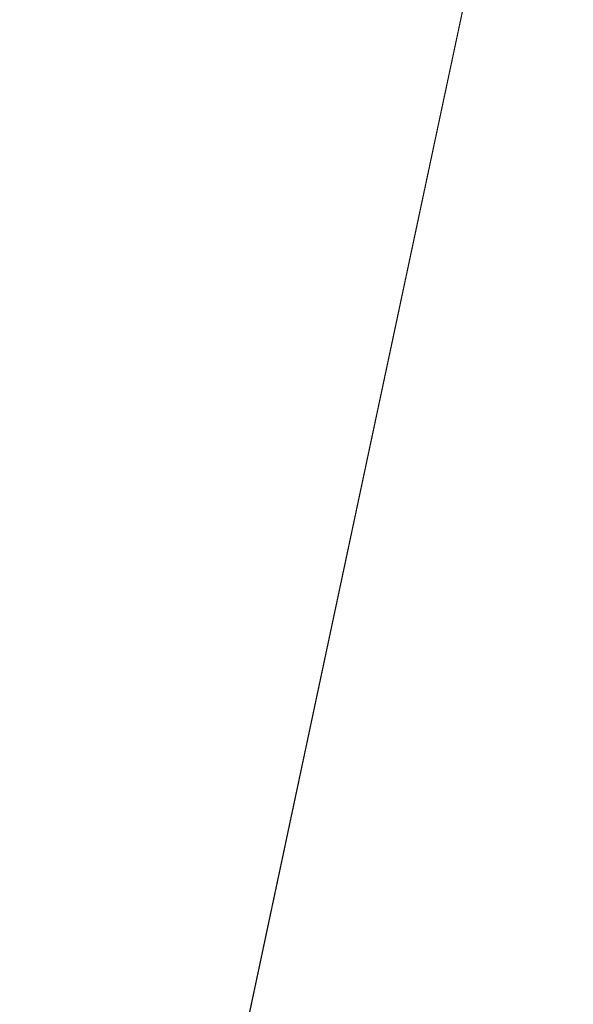
# Model space of a CAD drawing. Units: inches. Extents: x 0 to 204, y 0 to 264.
# Drawn here: x 104 to 104, y 161 to 162 of the extents above; entities that cross this region are included whole.
import ezdxf

# ---------------------------------------------------------------- set-up
doc = ezdxf.new("R2010")
doc.units = ezdxf.units.IN
doc.header["$MEASUREMENT"] = 0
doc.layers.get('0').update_dxf_attribs({"color": 10})

# ---------------------------------------------------------------- blocks, each defined once
blk = doc.blocks.new('OVALE-DD-M-3D')
at = {"lineweight": 18}
for points, invisible_edges in [([(5.67088, 8.79245), (2.69552, 9.14045), (5.67088, -9.27763), (8.49787, -8.70715)], 10), ([(8.49787, 8.22197), (5.67088, 8.79245), (8.49787, -8.70715), (11.10686, -7.92825)], 10), ([(8.49787, -8.70715, -0.25), (5.67088, -9.27763, -0.25), (5.67088, 8.79245, -0.25), (8.49787, 8.22197, -0.25)], 10), ([(9.22485, 4.01622, 28.25), (9.05663, 4.7853, 28.25), (8.16373, 5.57236, 28.25), (5.82123, -5.44819, 28.25)], 10), ([(9.22485, 4.01622, 28), (9.56941, 3.30837, 28), (5.82123, -5.44819, 28), (8.16373, 5.57236, 28)], 10), ([(9.56941, 3.30837, 28.25), (9.22485, 4.01622, 28.25), (5.82123, -5.44819, 28.25)], 14), ([(10.07095, 2.70154, 28.25), (9.56941, 3.30837, 28.25), (5.82123, -5.44819, 28.25)], 14), ([(10.07095, 2.70154, 28), (5.82123, -5.44819, 28), (9.56941, 3.30837, 28)], 3), ([(10.70126, 2.22985, 28.25), (10.07095, 2.70154, 28.25), (5.82123, -5.44819, 28.25), (6.49189, -5.83539, 28.25)], 10), ([(10.70126, 2.22985, 28), (6.49189, -5.83539, 28), (5.82123, -5.44819, 28), (10.07095, 2.70154, 28)], 5), ([(10.70126, 2.22985, 28.25), (6.49189, -5.83539, 28.25), (11.4249, 1.91983, 28.25)], 3), ([(11.4249, 1.91983, 28), (6.49189, -5.83539, 28), (10.70126, 2.22985, 28)], 3), ([(12.2012, 1.7889, 28.25), (11.4249, 1.91983, 28.25), (6.49189, -5.83539, 28.25)], 14), ([(11.4249, 1.91983, 28), (12.2012, 1.7889, 28), (6.49189, -5.83539, 28)], 14), ([(12.9865, 1.84443, 28.25), (12.2012, 1.7889, 28.25), (6.49189, -5.83539, 28.25), (14.86472, 1.70354, 28.25)], 10), ([(6.49189, -5.83539, 28), (12.2012, 1.7889, 28), (12.9865, 1.84443, 28), (14.86472, 1.70354, 28)], 5)]:
    blk.add_3dface(points, dxfattribs=dict(at, invisible_edges=invisible_edges))
for points in [[(5.82123, -5.44819, 28.25), (8.16373, 5.57236, 28.25), (8.16373, 5.57236, 28), (5.82123, -5.44819, 28)], [(14.86472, 1.70354, 28.25), (6.49189, -5.83539, 28.25), (6.49189, -5.83539, 28), (14.86472, 1.70354, 28)]]:
    blk.add_3dface(points, dxfattribs=at)

msp = doc.modelspace()

# ---------------------------------------------------------------- linework, layer by layer
at = {"lineweight": 18, "invisible_edges": 15}
for points in [[(99.06613, 148.64306, 0.25), (106.70268, 153.74564, 0.25), (92.13285, 171.49904, 0.25), (84.72505, 160.41249, 0.25)], [(92.13285, 171.49904), (101.31725, 171.49904), (108.49447, 158.0714), (106.70268, 153.74564)], [(99.06613, 148.64306), (92.13285, 171.49904), (106.70268, 153.74564), (103.39189, 150.43485)], [(99.06613, 145.94047, 0.25), (106.70268, 151.04305, 0.25), (92.13285, 168.79644, 0.25), (84.72505, 157.70989, 0.25)], [(92.13285, 168.79644), (101.31725, 168.79644), (108.49447, 155.36881), (106.70268, 151.04305)], [(99.06613, 145.94047), (92.13285, 168.79644), (106.70268, 151.04305), (103.39189, 147.73225)], [(103.42852, 162.81915, 30), (103.96649, 161.91904, 24.47031), (103.15768, 161.71541, 22.65608)], [(104.11622, 161.94202, 31.40612), (103.13706, 162.46256, 32.95653), (103.11289, 162.15526, 30.56459)], [(101.63392, 162.44874, 28.64757), (100.42694, 162.38503, 29.20589), (104.50968, 161.30042, 28.96809)], [(100.42694, 162.38503, 29.20589), (100.62762, 161.86267, 29.63749), (104.342, 160.82903, 29.53494)], [(104.11622, 161.94222, 31.40609), (104.14653, 162.00618, 31.16841), (104.20462, 162.23487, 32.57863)], [(104.20462, 162.23487, 32.57863), (104.14653, 162.00618, 31.16841), (104.19007, 162.15054, 31.38472)], [(104.08192, 162.04888, 34.98957), (104.20706, 162.20821, 36.30155), (104.23585, 162.00928, 35.04394)], [(104.09295, 161.95744, 34.95649), (103.96264, 162.08241, 35.49232), (104.11977, 162.17916, 36.3345)], [(104.38856, 161.97566, 35.13801), (104.23585, 162.00928, 35.04394), (104.33494, 162.17064, 36.30963)], [(104.0041, 161.64758, 27.77498), (102.611, 162.15404, 28.76992), (102.54387, 162.01309, 26.25)], [(103.11289, 162.15526, 30.56459), (102.611, 162.15404, 28.76992), (104.0632, 161.73896, 29.69512)], [(104.1881, 162.13533, 30.24067), (104.19007, 162.15054, 31.38472), (104.13191, 161.95436, 30.27511)], [(104.14653, 162.00618, 31.16841), (104.13191, 161.95436, 30.27511), (104.19007, 162.15054, 31.38472)], [(104.09194, 161.85262, 28.82593), (104.1881, 162.13533, 30.24067), (104.13191, 161.95436, 30.27511)], [(104.1881, 162.13533, 30.24067), (104.09194, 161.85262, 28.82593), (104.16023, 162.07813, 28.62979)], [(104.26614, 161.96049, 35.32674), (104.09295, 161.95744, 34.95649), (104.26312, 162.13419, 36.3345)], [(103.7622, 162.12289, 35.35382), (103.96264, 162.08241, 35.49232), (103.82645, 161.97858, 34.52713)], [(103.86709, 162.11853, 34.72381), (103.84625, 161.95766, 33.81187), (103.98588, 162.05539, 34.58953)], [(103.95241, 161.9359, 33.74872), (103.92819, 162.11478, 35.12694), (104.08192, 162.04888, 34.98957)], [(104.09295, 161.95744, 34.95649), (103.82645, 161.97858, 34.52713), (103.96264, 162.08241, 35.49232)], [(104.13994, 162.08335, 34.80739), (103.98588, 162.05539, 34.58953), (103.92054, 161.84265, 33.26067)], [(104.16023, 162.07813, 28.62979), (104.09194, 161.85262, 28.82593), (104.05925, 161.816, 27.39649)], [(104.05925, 161.816, 27.39649), (104.13037, 162.04421, 27.37793), (104.16023, 162.07813, 28.62979)], [(104.07445, 162.07162, 25.64125), (104.05254, 162.0165, 25.24908), (104.02127, 162.05534, 25.43754)], [(104.07445, 162.07162, 25.64125), (104.09805, 162.01972, 25.45157), (104.05254, 162.0165, 25.24908)], [(104.09805, 162.01972, 25.45157), (104.07445, 162.07162, 25.64125), (104.11908, 162.07033, 25.81774)], [(104.09805, 162.01972, 25.45157), (104.11908, 162.07033, 25.81774), (104.13896, 162.01361, 25.71093)], [(104.11908, 162.07033, 25.81774), (104.15704, 162.05123, 26.01124), (104.13896, 162.01361, 25.71093)], [(103.84625, 161.95766, 33.81187), (103.92054, 161.84265, 33.26067), (103.98588, 162.05539, 34.58953)], [(104.15704, 162.05123, 26.01124), (104.15714, 161.99711, 25.90103), (104.13896, 162.01361, 25.71093)], [(104.12254, 161.88825, 33.79002), (103.95241, 161.9359, 33.74872), (104.08192, 162.04888, 34.98957)], [(104.13037, 162.04421, 27.37793), (104.05925, 161.816, 27.39649), (104.07363, 161.94629, 26.25)], [(104.23585, 162.00928, 35.04394), (104.12254, 161.88825, 33.79002), (104.08192, 162.04888, 34.98957)], [(104.04495, 161.96305, 33.11478), (103.92054, 162.02517, 33.26067), (103.83273, 161.85101, 31.85641)], [(103.99974, 162.00176, 25.05733), (104.05254, 162.0165, 25.24908), (104.03248, 161.96932, 24.90959)], [(104.07999, 161.96607, 25.08604), (104.03248, 161.96932, 24.90959), (104.05254, 162.0165, 25.24908)], [(104.07999, 161.96607, 25.08604), (104.05254, 162.0165, 25.24908), (104.09805, 162.01972, 25.45157)], [(104.11636, 161.961, 25.31782), (104.07999, 161.96607, 25.08604), (104.09805, 162.01972, 25.45157)], [(104.11636, 161.961, 25.31782), (104.09805, 162.01972, 25.45157), (104.13896, 162.01361, 25.71093)], [(104.11636, 161.961, 25.31782), (104.13896, 162.01361, 25.71093), (104.13634, 161.94346, 25.52082)], [(104.31731, 161.81465, 33.66379), (104.12254, 161.88825, 33.79002), (104.23585, 162.00928, 35.04394)], [(104.23585, 162.00928, 35.04394), (104.38856, 161.97566, 35.13801), (104.31731, 161.81465, 33.66379)], [(104.14653, 162.00618, 31.16841), (104.0632, 161.73916, 29.69508), (104.13191, 161.95436, 30.27511)], [(103.82085, 161.80973, 33.15387), (103.82645, 161.97858, 34.52713), (103.96708, 161.80266, 33.49971)], [(103.82645, 161.97858, 34.52713), (104.09295, 161.95744, 34.95649), (103.96708, 161.80266, 33.49971)], [(104.31731, 161.81465, 33.66379), (104.38856, 161.97566, 35.13801), (104.50669, 161.86821, 34.37376)], [(103.9782, 161.94818, 24.67712), (104.03248, 161.96932, 24.90959), (104.01172, 161.93779, 24.66328)], [(104.04851, 161.91745, 24.6776), (104.01172, 161.93779, 24.66328), (104.03248, 161.96932, 24.90959)], [(104.03248, 161.96932, 24.90959), (104.07999, 161.96607, 25.08604), (104.04851, 161.91745, 24.6776)], [(104.07999, 161.96607, 25.08604), (104.09737, 161.90631, 24.95051), (104.04851, 161.91745, 24.6776)], [(104.11636, 161.961, 25.31782), (104.09737, 161.90631, 24.95051), (104.07999, 161.96607, 25.08604)], [(104.09295, 161.95744, 34.95649), (104.17959, 161.79772, 34.0051), (103.96708, 161.80266, 33.49971)], [(104.17959, 161.79772, 34.0051), (104.09295, 161.95744, 34.95649), (104.26614, 161.96049, 35.32674)], [(104.11636, 161.961, 25.31782), (104.11555, 161.88981, 25.14062), (104.09737, 161.90631, 24.95051)], [(104.17959, 161.79772, 34.0051), (104.26614, 161.96049, 35.32674), (104.39679, 161.89236, 34.94216)], [(104.0632, 161.73916, 29.69508), (104.09194, 161.85262, 28.82593), (104.13191, 161.95436, 30.27511)], [(103.9973, 161.80454, 32.53553), (103.80342, 161.86193, 32.50792), (103.95241, 161.9359, 33.74872)], [(104.12254, 161.88825, 33.79002), (103.9973, 161.80454, 32.53553), (103.95241, 161.9359, 33.74872)], [(103.95667, 161.8946, 24.29692), (104.01172, 161.93779, 24.66328), (104.00901, 161.89946, 24.42518)], [(104.04851, 161.91745, 24.6776), (104.00901, 161.89946, 24.42518), (104.01172, 161.93779, 24.66328)], [(104.03336, 161.85237, 24.26656), (104.00901, 161.89946, 24.42518), (104.04851, 161.91745, 24.6776)], [(104.07272, 161.85274, 24.53565), (104.03336, 161.85237, 24.26656), (104.04851, 161.91745, 24.6776)], [(104.07272, 161.85274, 24.53565), (104.04851, 161.91745, 24.6776), (104.09737, 161.90631, 24.95051)], [(104.35677, 161.91645, 30), (104.33895, 161.84459, 29.7299), (104.35029, 161.8536, 29.58063)], [(104.07272, 161.85274, 24.53565), (104.09737, 161.90631, 24.95051), (104.09476, 161.83616, 24.76041)], [(104.35029, 161.8536, 29.58063), (104.33521, 161.80686, 29.28851), (104.35985, 161.90234, 29.60775)], [(103.98776, 161.85389, 24.09164), (103.95667, 161.8946, 24.29692), (104.00901, 161.89946, 24.42518)], [(103.98776, 161.85389, 24.09164), (104.00901, 161.89946, 24.42518), (104.03336, 161.85237, 24.26656)], [(103.9973, 161.80454, 32.53553), (104.12254, 161.88825, 33.79002), (104.17427, 161.74879, 32.52059)], [(104.31731, 161.81465, 33.66379), (104.17427, 161.74879, 32.52059), (104.12254, 161.88825, 33.79002)], [(104.33565, 161.87178, 30), (104.27734, 161.77685, 29.55375), (104.33895, 161.84459, 29.7299)], [(103.80342, 161.86193, 32.50792), (103.9973, 161.80454, 32.53553), (103.86329, 161.75626, 31.26713)], [(104.27734, 161.77685, 29.55375), (104.28385, 161.85876, 30), (104.21139, 161.77964, 29.60775)], [(103.69808, 161.71769, 30.2447), (103.98773, 161.78063, 31.40331), (103.83273, 161.85101, 31.85641)], [(103.96782, 161.80325, 23.73181), (103.93514, 161.84102, 23.91671), (103.98776, 161.85389, 24.09164)], [(103.98776, 161.85389, 24.09164), (104.01286, 161.80372, 23.9132), (103.96782, 161.80325, 23.73181)], [(103.98776, 161.85389, 24.09164), (104.03336, 161.85237, 24.26656), (104.01286, 161.80372, 23.9132)], [(104.05925, 161.816, 27.39649), (104.09194, 161.85262, 28.82593), (104.01018, 161.65708, 27.97254)], [(104.05663, 161.79666, 24.1901), (104.01286, 161.80372, 23.9132), (104.03336, 161.85237, 24.26656)], [(104.03336, 161.85237, 24.26656), (104.07272, 161.85274, 24.53565), (104.05663, 161.79666, 24.1901)], [(104.07397, 161.78251, 24.3802), (104.05663, 161.79666, 24.1901), (104.07272, 161.85274, 24.53565)], [(104.35029, 161.8536, 29.58063), (104.33895, 161.84459, 29.7299), (104.32284, 161.79267, 29.41162)], [(104.35029, 161.8536, 29.58063), (104.32284, 161.79267, 29.41162), (104.33521, 161.80686, 29.28851)], [(104.27734, 161.77685, 29.55375), (104.32284, 161.79267, 29.41162), (104.33895, 161.84459, 29.7299)], [(104.04495, 161.78054, 33.11478), (103.92054, 161.84265, 33.26067), (103.83273, 161.66849, 31.85641)], [(104.32033, 161.76099, 28.98874), (104.3384, 161.83632, 29.2155), (104.33521, 161.80686, 29.28851)], [(104.31731, 161.81465, 33.66379), (104.32955, 161.69518, 32.4511), (104.17427, 161.74879, 32.52059)], [(104.31731, 161.81465, 33.66379), (104.49219, 161.69069, 32.96838), (104.32955, 161.69518, 32.4511)], [(103.86759, 161.69251, 32.08118), (103.82085, 161.80973, 33.15387), (103.96708, 161.80266, 33.49971)], [(104.05382, 161.69552, 31.23443), (103.86329, 161.75626, 31.26713), (103.9973, 161.80454, 32.53553)], [(103.86759, 161.69251, 32.08118), (103.96708, 161.80266, 33.49971), (104.06788, 161.64686, 32.28213)], [(103.96782, 161.80325, 23.73181), (103.94718, 161.75069, 23.35852), (103.9142, 161.7889, 23.54692)], [(103.94718, 161.75069, 23.35852), (103.96782, 161.80325, 23.73181), (103.99384, 161.75099, 23.54692)], [(104.06788, 161.64686, 32.28213), (103.96708, 161.80266, 33.49971), (104.17959, 161.79772, 34.0051)], [(103.99384, 161.75099, 23.54692), (103.96782, 161.80325, 23.73181), (104.01286, 161.80372, 23.9132)], [(103.99384, 161.75099, 23.54692), (104.01286, 161.80372, 23.9132), (104.03217, 161.74707, 23.79036)], [(104.17427, 161.74879, 32.52059), (104.05382, 161.69552, 31.23443), (103.9973, 161.80454, 32.53553)], [(104.03217, 161.74707, 23.79036), (104.01286, 161.80372, 23.9132), (104.05663, 161.79666, 24.1901)], [(104.32033, 161.76099, 28.98874), (104.33521, 161.80686, 29.28851), (104.30742, 161.74234, 29.09966)], [(104.32284, 161.79267, 29.41162), (104.30742, 161.74234, 29.09966), (104.33521, 161.80686, 29.28851)], [(104.03217, 161.74707, 23.79036), (104.05663, 161.79666, 24.1901), (104.05317, 161.72886, 24)], [(104.17959, 161.79772, 34.0051), (104.3163, 161.6358, 32.97935), (104.06788, 161.64686, 32.28213)], [(104.27179, 161.72282, 29.19365), (104.30742, 161.74234, 29.09966), (104.32284, 161.79267, 29.41162)], [(104.27179, 161.72282, 29.19365), (104.32284, 161.79267, 29.41162), (104.27734, 161.77685, 29.55375)], [(104.21139, 161.77964, 29.60775), (104.23737, 161.73218, 29.33148), (104.27734, 161.77685, 29.55375)], [(104.23737, 161.73218, 29.33148), (104.27179, 161.72282, 29.19365), (104.27734, 161.77685, 29.55375)], [(104.29387, 161.68316, 28.62712), (104.31694, 161.7703, 28.82325), (104.32033, 161.76099, 28.98874)], [(104.29387, 161.68316, 28.62712), (104.32033, 161.76099, 28.98874), (104.30742, 161.74234, 29.09966)], [(103.89548, 161.68345, 29.74299), (103.86329, 161.75626, 31.26713), (104.05382, 161.69552, 31.23443)], [(103.92639, 161.69936, 22.99223), (103.94718, 161.75069, 23.35852), (103.97414, 161.70042, 23.18795)], [(103.97414, 161.70042, 23.18795), (103.94718, 161.75069, 23.35852), (103.99384, 161.75099, 23.54692)], [(103.99384, 161.75099, 23.54692), (104.01423, 161.69163, 23.42969), (103.97414, 161.70042, 23.18795)], [(103.99384, 161.75099, 23.54692), (104.03217, 161.74707, 23.79036), (104.01423, 161.69163, 23.42969)], [(104.01423, 161.69163, 23.42969), (104.03217, 161.74707, 23.79036), (104.03238, 161.67521, 23.61979)], [(104.05382, 161.69552, 31.23443), (104.17427, 161.74879, 32.52059), (104.24689, 161.63844, 31.27964)], [(104.17427, 161.74879, 32.52059), (104.32955, 161.69518, 32.4511), (104.24689, 161.63844, 31.27964)], [(103.84131, 161.74089, 26.25), (103.79938, 161.70657, 27.65964), (103.97305, 161.65869, 27.36689)], [(104.30742, 161.74234, 29.09966), (104.27179, 161.72282, 29.19365), (104.27405, 161.68031, 28.85775)], [(104.29387, 161.68316, 28.62712), (104.30742, 161.74234, 29.09966), (104.27405, 161.68031, 28.85775)], [(104.19073, 161.71354, 29.2155), (104.22249, 161.68277, 29.03662), (104.23737, 161.73218, 29.33148)], [(104.27179, 161.72282, 29.19365), (104.23737, 161.73218, 29.33148), (104.22249, 161.68277, 29.03662)], [(104.22249, 161.68277, 29.03662), (104.27405, 161.68031, 28.85775), (104.27179, 161.72282, 29.19365)], [(103.79668, 161.69938, 28.71639), (104.02618, 161.62762, 28.53585), (103.79938, 161.70657, 27.65964)], [(103.79938, 161.70657, 27.65964), (104.02618, 161.62762, 28.53585), (103.97305, 161.65869, 27.36689)], [(104.29387, 161.68316, 28.62712), (104.26933, 161.60741, 28.17424), (104.29549, 161.70428, 28.431)], [(104.35307, 161.40759, 35.21281), (104.40852, 161.6026, 35.31702), (104.40102, 161.70174, 36.41039)], [(104.02618, 161.62762, 28.53585), (103.79668, 161.69938, 28.71639), (103.89548, 161.68345, 29.74299)], [(104.05382, 161.69552, 31.23443), (104.11998, 161.62, 29.96685), (103.89548, 161.68345, 29.74299)], [(103.92639, 161.69936, 22.99223), (103.97414, 161.70042, 23.18795), (103.95368, 161.64774, 22.81441)], [(103.99122, 161.64032, 23.0376), (103.95368, 161.64774, 22.81441), (103.97414, 161.70042, 23.18795)], [(103.99122, 161.64032, 23.0376), (103.97414, 161.70042, 23.18795), (104.01423, 161.69163, 23.42969)], [(104.24689, 161.63844, 31.27964), (104.11998, 161.62, 29.96685), (104.05382, 161.69552, 31.23443)], [(104.32955, 161.69518, 32.4511), (104.4749, 161.59818, 31.28694), (104.24689, 161.63844, 31.27964)], [(103.86759, 161.69251, 32.08118), (104.06788, 161.64686, 32.28213), (104.01914, 161.58056, 31.19718)], [(103.86759, 161.69251, 32.08118), (104.01914, 161.58056, 31.19718), (103.8911, 161.57742, 30.38297)], [(103.99122, 161.64032, 23.0376), (104.01423, 161.69163, 23.42969), (104.01159, 161.62156, 23.23959)], [(103.89548, 161.68345, 29.74299), (104.11998, 161.62, 29.96685), (104.02618, 161.62762, 28.53585)], [(104.03522, 161.68007, 26.25), (103.97305, 161.65869, 27.36689), (104.16605, 161.59411, 27.55565)], [(104.21644, 161.62541, 28.67887), (104.22249, 161.68277, 29.03662), (104.17189, 161.65326, 28.85775)], [(104.21644, 161.62541, 28.67887), (104.27405, 161.68031, 28.85775), (104.22249, 161.68277, 29.03662)], [(104.24883, 161.61457, 28.49137), (104.27405, 161.68031, 28.85775), (104.21644, 161.62541, 28.67887)], [(104.24883, 161.61457, 28.49137), (104.29387, 161.68316, 28.62712), (104.27405, 161.68031, 28.85775)], [(104.29387, 161.68316, 28.62712), (104.24883, 161.61457, 28.49137), (104.26933, 161.60741, 28.17424)], [(103.69808, 161.53517, 30.2447), (103.98773, 161.59812, 31.40331), (103.83273, 161.66849, 31.85641)], [(104.02618, 161.62762, 28.53585), (104.16605, 161.59411, 27.55565), (103.97305, 161.65869, 27.36689)], [(103.97214, 161.58568, 22.66928), (103.93356, 161.59616, 22.44811), (103.95368, 161.64774, 22.81441)], [(103.95368, 161.64774, 22.81441), (103.99122, 161.64032, 23.0376), (103.97214, 161.58568, 22.66928)], [(104.16543, 161.57216, 31.74107), (104.01914, 161.58056, 31.19718), (104.06788, 161.64686, 32.28213)], [(104.3163, 161.6358, 32.97935), (104.16543, 161.57216, 31.74107), (104.06788, 161.64686, 32.28213)], [(104.25894, 161.57209, 27.88875), (104.27782, 161.64988, 28.10775), (104.26933, 161.60741, 28.17424)], [(103.9908, 161.5679, 22.85938), (103.97214, 161.58568, 22.66928), (103.99122, 161.64032, 23.0376)], [(104.30605, 161.56923, 30.18014), (104.11998, 161.62, 29.96685), (104.24689, 161.63844, 31.27964)], [(104.4749, 161.59818, 31.28694), (104.30605, 161.56923, 30.18014), (104.24689, 161.63844, 31.27964)], [(104.11998, 161.62, 29.96685), (104.25181, 161.55921, 28.94814), (104.02618, 161.62762, 28.53585)], [(104.02618, 161.62762, 28.53585), (104.25181, 161.55921, 28.94814), (104.16605, 161.59411, 27.55565)], [(104.19018, 161.56229, 28.3125), (104.21644, 161.62541, 28.67887), (104.15305, 161.59297, 28.5)], [(104.19018, 161.56229, 28.3125), (104.24883, 161.61457, 28.49137), (104.21644, 161.62541, 28.67887)], [(104.11998, 161.62, 29.96685), (104.30605, 161.56923, 30.18014), (104.25181, 161.55921, 28.94814)], [(104.44032, 161.53204, 27.92775), (104.22913, 161.61924, 26.25), (104.16605, 161.59411, 27.55565)], [(103.04596, 161.60898, 36.43033), (102.62645, 161.29132, 34.04876), (104.22833, 161.00332, 35.00204)], [(104.19018, 161.56229, 28.3125), (104.22345, 161.54913, 28.125), (104.24883, 161.61457, 28.49137)], [(104.24883, 161.61457, 28.49137), (104.22345, 161.54913, 28.125), (104.26933, 161.60741, 28.17424)], [(104.22345, 161.54913, 28.125), (104.23309, 161.51648, 27.77016), (104.26933, 161.60741, 28.17424)], [(104.25894, 161.57209, 27.88875), (104.26933, 161.60741, 28.17424), (104.23309, 161.51648, 27.77016)], [(104.36031, 161.33368, 34.09867), (104.40852, 161.6026, 35.31702), (104.35307, 161.40759, 35.21281)], [(104.41014, 161.49489, 34.06111), (104.40852, 161.6026, 35.31702), (104.36031, 161.33368, 34.09867)], [(103.95065, 161.53406, 22.28996), (103.93356, 161.59616, 22.44811), (103.97214, 161.58568, 22.66928)], [(104.25181, 161.55921, 28.94814), (104.44032, 161.53204, 27.92775), (104.16605, 161.59411, 27.55565)], [(104.25894, 161.57209, 27.88875), (104.22992, 161.48398, 27.40629), (104.26014, 161.59547, 27.7845)], [(104.01269, 161.52938, 30.14133), (103.8911, 161.57742, 30.38297), (104.01914, 161.58056, 31.19718)], [(103.95065, 161.53406, 22.28996), (103.97214, 161.58568, 22.66928), (103.97, 161.51425, 22.47918)], [(104.01914, 161.58056, 31.19718), (104.16543, 161.57216, 31.74107), (104.01269, 161.52938, 30.14133)], [(104.36595, 161.58671, 36.43512), (104.30326, 161.22678, 35.05351), (104.35307, 161.40759, 35.21281)], [(103.8911, 161.57742, 30.38297), (104.01269, 161.52938, 30.14133), (103.86851, 161.5524, 29.38794)], [(104.01269, 161.52938, 30.14133), (104.16543, 161.57216, 31.74107), (104.28508, 161.53627, 31.29548)], [(104.22992, 161.48398, 27.40629), (104.25894, 161.57209, 27.88875), (104.23309, 161.51648, 27.77016)], [(104.45761, 161.50566, 29.6055), (104.25181, 161.55921, 28.94814), (104.30605, 161.56923, 30.18014)], [(104.16945, 161.5077, 27.99175), (104.19018, 161.56229, 28.3125), (104.1333, 161.52978, 28.125)], [(104.22345, 161.54913, 28.125), (104.19018, 161.56229, 28.3125), (104.16945, 161.5077, 27.99175)], [(104.01269, 161.52938, 30.14133), (103.99369, 161.50845, 29.12302), (103.86851, 161.5524, 29.38794)], [(103.8913, 161.53643, 28.28475), (103.86851, 161.5524, 29.38794), (103.99369, 161.50845, 29.12302)], [(103.90756, 161.54699, 27.30983), (103.8913, 161.53643, 28.28475), (104.0242, 161.49535, 28.18249)], [(104.05113, 161.54407, 26.25), (103.90756, 161.54699, 27.30983), (104.03902, 161.50824, 27.22242)], [(103.90756, 161.54699, 27.30983), (104.0242, 161.49535, 28.18249), (104.03902, 161.50824, 27.22242)], [(104.22345, 161.54913, 28.125), (104.16945, 161.5077, 27.99175), (104.18297, 161.47288, 27.73428)], [(104.22345, 161.54913, 28.125), (104.18297, 161.47288, 27.73428), (104.23309, 161.51648, 27.77016)], [(103.8913, 161.53643, 28.28475), (103.99369, 161.50845, 29.12302), (104.0242, 161.49535, 28.18249)], [(104.28508, 161.53627, 31.29548), (104.12173, 161.48095, 29.71316), (104.01269, 161.52938, 30.14133)], [(104.12173, 161.48095, 29.71316), (103.99369, 161.50845, 29.12302), (104.01269, 161.52938, 30.14133)], [(104.19078, 161.42904, 27.375), (104.23309, 161.51648, 27.77016), (104.18297, 161.47288, 27.73428)], [(104.22992, 161.48398, 27.40629), (104.23309, 161.51648, 27.77016), (104.19078, 161.42904, 27.375)], [(104.03902, 161.50824, 27.22242), (104.26376, 161.4683, 26.94751), (104.15874, 161.51031, 26.25)], [(103.99369, 161.50845, 29.12302), (104.12173, 161.48095, 29.71316), (104.0242, 161.49535, 28.18249)], [(104.0242, 161.49535, 28.18249), (104.26011, 161.45665, 27.93081), (104.03902, 161.50824, 27.22242)], [(104.18297, 161.47288, 27.73428), (104.16945, 161.5077, 27.99175), (104.11355, 161.46659, 27.75)], [(104.0242, 161.49535, 28.18249), (104.12173, 161.48095, 29.71316), (104.25386, 161.43675, 29.61161)], [(104.36031, 161.33368, 34.09867), (104.35826, 161.23686, 32.6483), (104.41014, 161.49489, 34.06111)], [(104.41014, 161.49489, 34.06111), (104.35826, 161.23686, 32.6483), (104.42441, 161.45257, 32.6497)], [(104.19078, 161.42904, 27.375), (104.20404, 161.41521, 27.10706), (104.22992, 161.48398, 27.40629)], [(104.22478, 161.48666, 27.138), (104.22992, 161.48398, 27.40629), (104.20404, 161.41521, 27.10706)], [(104.20404, 161.41521, 27.10706), (104.20604, 161.40923, 26.90473), (104.22478, 161.48666, 27.138)], [(104.16073, 161.42347, 27.45762), (104.18297, 161.47288, 27.73428), (104.11355, 161.46659, 27.75)], [(104.19078, 161.42904, 27.375), (104.18297, 161.47288, 27.73428), (104.16073, 161.42347, 27.45762)], [(104.26495, 161.09996, 35.05667), (104.30326, 161.22678, 35.05351), (104.33089, 161.47168, 36.45984)], [(104.35826, 161.23686, 32.6483), (104.38588, 161.29414, 31.82179), (104.42441, 161.45257, 32.6497)], [(103.86944, 161.30267, 35.67031), (104.05329, 161.21751, 35.54277), (104.04021, 161.43746, 36.5)], [(104.0938, 161.4034, 27.375), (104.13498, 161.37454, 27.1875), (104.16073, 161.42347, 27.45762)], [(104.13498, 161.37454, 27.1875), (104.16753, 161.36628, 27.0193), (104.19078, 161.42904, 27.375)], [(104.16073, 161.42347, 27.45762), (104.13498, 161.37454, 27.1875), (104.19078, 161.42904, 27.375)], [(104.19078, 161.42904, 27.375), (104.16753, 161.36628, 27.0193), (104.20404, 161.41521, 27.10706)], [(104.18869, 161.35589, 26.60302), (104.20522, 161.42645, 26.78025), (104.20604, 161.40923, 26.90473)], [(104.20404, 161.41521, 27.10706), (104.16753, 161.36628, 27.0193), (104.1819, 161.35385, 26.78025)], [(104.20404, 161.41521, 27.10706), (104.1819, 161.35385, 26.78025), (104.20604, 161.40923, 26.90473)], [(104.1819, 161.35385, 26.78025), (104.18869, 161.35589, 26.60302), (104.20604, 161.40923, 26.90473)], [(104.35307, 161.40759, 35.21281), (104.30326, 161.22678, 35.05351), (104.30575, 161.14016, 33.90977)], [(104.36031, 161.33368, 34.09867), (104.35307, 161.40759, 35.21281), (104.30575, 161.14016, 33.90977)], [(104.24542, 161.1075, 35.54726), (104.26495, 161.09996, 35.05667), (104.30308, 161.38044, 36.47944)], [(104.07405, 161.34021, 27), (104.12638, 161.32804, 26.89831), (104.13498, 161.37454, 27.1875)], [(104.12638, 161.32804, 26.89831), (104.16753, 161.36628, 27.0193), (104.13498, 161.37454, 27.1875)], [(104.12638, 161.32804, 26.89831), (104.15078, 161.31204, 26.69181), (104.16753, 161.36628, 27.0193)], [(104.16753, 161.36628, 27.0193), (104.15078, 161.31204, 26.69181), (104.1819, 161.35385, 26.78025)], [(104.16736, 161.29416, 26.31933), (104.18565, 161.36624, 26.4225), (104.18869, 161.35589, 26.60302)], [(104.14241, 161.27204, 26.42406), (104.16736, 161.29416, 26.31933), (104.18869, 161.35589, 26.60302)], [(104.1819, 161.35385, 26.78025), (104.14241, 161.27204, 26.42406), (104.18869, 161.35589, 26.60302)], [(104.14241, 161.27204, 26.42406), (104.1819, 161.35385, 26.78025), (104.15078, 161.31204, 26.69181)], [(104.31611, 161.11436, 32.94848), (104.36031, 161.33368, 34.09867), (104.30575, 161.14016, 33.90977)], [(104.36031, 161.33368, 34.09867), (104.31611, 161.11436, 32.94848), (104.35826, 161.23686, 32.6483)], [(104.11292, 161.27966, 26.60553), (104.12638, 161.32804, 26.89831), (104.0543, 161.27702, 26.625)], [(104.15078, 161.31204, 26.69181), (104.12638, 161.32804, 26.89831), (104.11292, 161.27966, 26.60553)], [(104.32794, 161.15457, 27.7046), (104.38711, 161.32111, 28.16505), (104.37938, 161.26141, 29.22033)], [(104.36427, 161.30033, 27.20181), (104.38711, 161.32111, 28.16505), (104.32794, 161.15457, 27.7046)], [(104.14241, 161.27204, 26.42406), (104.15078, 161.31204, 26.69181), (104.11292, 161.27966, 26.60553)]]:
    msp.add_3dface(points, dxfattribs=at)

# ---------------------------------------------------------------- block references
msp.add_blockref('OVALE-DD-M-3D', (97.08, 160.98484, 0.25))

doc.saveas('drawing.dxf')
